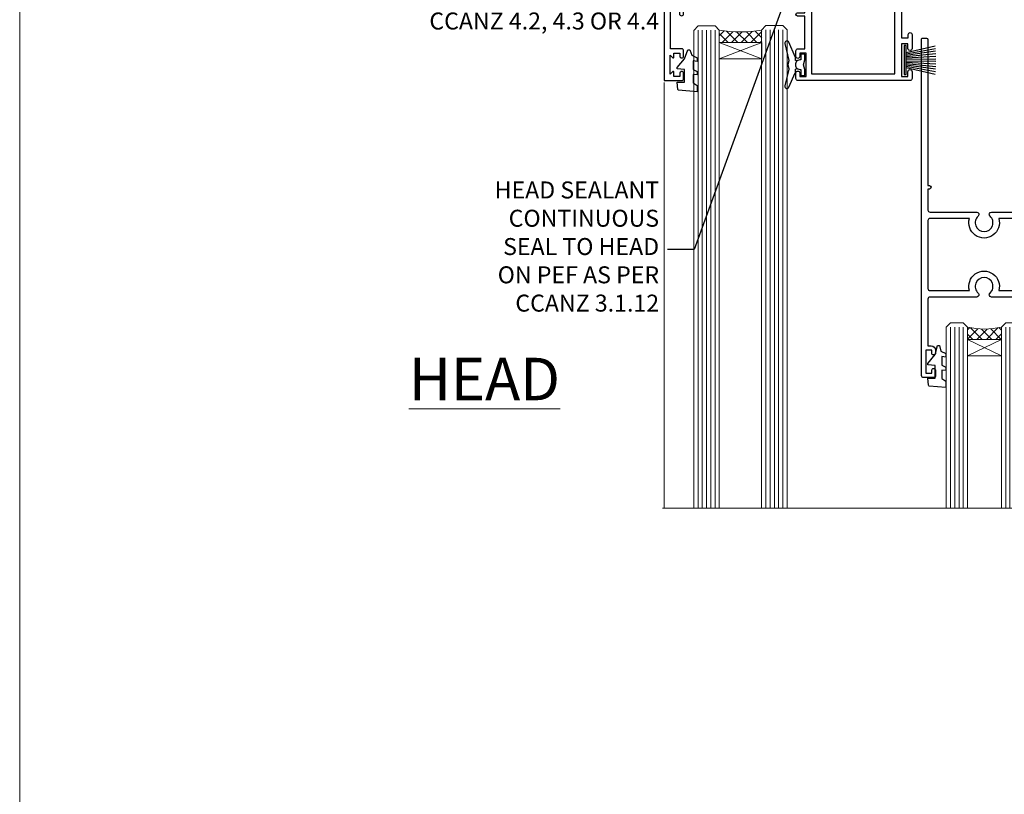
# Model space of a CAD drawing. Units: millimetres. Extents: x 0 to 15553, y -237 to 730.
# Drawn here: x 14400 to 14632, y 365 to 548 of the extents above; entities that cross this region are included whole.
import ezdxf
from ezdxf import colors
from ezdxf.entities.mleader import LeaderData, LeaderLine
from ezdxf.math import Vec2, Vec3

# ---------------------------------------------------------------- set-up
doc = ezdxf.new("R2010")
doc.units = ezdxf.units.MM
doc.linetypes.add('CENTERLINE', pattern=[2, 1.25, -0.25, 0.25, -0.25])
doc.linetypes.add('Dashed', pattern=[564.4444465637206, 282.2222232818604, -282.2222232818602])
doc.layers.add('Aluminium Systems Ltd Joinery Detail', color=7, linetype='Continuous')
doc.layers.add('Aluminium Systems Ltd Notes', color=7, linetype='Continuous')
doc.layers.add('No Print', color=7, linetype='Continuous', plot=False)
doc.styles.add('ASL TXT 50', font='romans.shx', dxfattribs={"height": 100})
doc.styles.get("Standard").update_dxf_attribs({"font": 'arial.ttf'})

# ---------------------------------------------------------------- blocks, each defined once
blk = doc.blocks.new('Page Layout')
at = {"layer": 'Aluminium Systems Ltd Joinery Detail', "color": 8, "lineweight": 5}
blk.add_lwpolyline([(0, 730.131892914731), (0, 0), (553.0825377109722, 0), (553.0825377109722, 730.131892914731)], close=True, dxfattribs=at)
blk = doc.blocks.new('PB69750-4B')
for p, q in [((-1.750000000000014, 0.5), (-3.322276449314941, 7.321139697068929)), ((-1.431818181818187, 0.5), (-2.721879321754528, 7.380097546926656)), ((-1.113636363636374, 0.5), (-2.119293789530161, 7.427384292916386)), ((-0.7954545454545467, 0.5), (-1.515002302965286, 7.462919719820221)), ((-0.4772727272727337, 0.5), (-0.9094902062915224, 7.486643546856435)), ((-0.1590909090909065, 0.5), (-0.3032449143314011, 7.498515529937265)), ((0.1590909090909207, 0.5), (0.3032449143314011, 7.498515529937265)), ((0.4772727272727337, 0.5), (0.9094902062915367, 7.486643546856435)), ((0.795454545454561, 0.5), (1.515002302965286, 7.462919719820221)), ((1.113636363636374, 0.5), (2.119293789530161, 7.427384292916386)), ((1.431818181818201, 0.5), (2.721879321754528, 7.380097546926656)), ((1.750000000000014, 0.5), (3.322276449314955, 7.321139697068929))]:
    blk.add_line(p, q)
blk.add_lwpolyline([(-3.450000000000003, 0), (3.450000000000003, 0), (3.450000000000003, 0.5), (-3.450000000000003, 0.5)], close=True)
blk = doc.blocks.new('SH270B')
blk.add_blockref('PB69750-4B', (0, 0))
blk = doc.blocks.new('F212-21056')
at = {"layer": 'Aluminium Systems Ltd Joinery Detail', "linetype": 'Continuous', "flags": 128}
blk.add_lwpolyline([(136.5999999999947, 36.30000001105515), (136.5999999999947, 37.40000001105551, 1.000000000001819), (135.5999999999947, 37.40000001105369), (135.6000000000002, 34.15000148976111, 0.9999999999999999), (136.500002957411, 34.15000148976111), (136.500002957411, 34.90000001105551), (138.0999999999947, 34.90000001105551), (138.0999999999947, 21.90001072322781), (136.500002957411, 21.90001072322781), (136.5000029574128, 22.65001072322781, 0.9999999999999999), (135.6000029574132, 22.65001072322781), (135.6000029574132, 21.40001072322781, 0.414213562373095), (136.1000029574132, 20.90001072322781), (137.8999999999976, 20.90001072322781), (137.8999999999976, 11.60001072320091), (98.15000000000123, 11.60001072320478), (98.15000000000123, 20.90001072322781), (100.0999970425835, 20.90001072322781, 0.414213562373095), (100.5999970425835, 21.40001072322781), (100.5999970425835, 22.65001072322781, 0.9999999999999999), (99.69999704258203, 22.65001072322781), (99.69999704258203, 21.90001072322781), (98.09999999999832, 21.90001072322781), (98.09999999999832, 34.90000001105551), (99.69999704258203, 34.90000001105551), (99.69999704258385, 34.15000148976111, 0.9999999999999999), (100.5999999999947, 34.15000148976111), (100.5999999999983, 37.40000001105369, 1.000000000001819), (99.59999999999832, 37.40000001105551), (99.59999999999832, 36.30000001105515), (98.09999999999832, 36.30000001105515), (98.09999999999832, 44.00000001105587), (99.59999999999832, 44.00000001105587), (99.60000000000196, 42.90000001105369, 0.9999999999981809), (100.600000000002, 42.90000001105551), (100.5999999999983, 44.50000001105587, 0.414213562373095), (100.0999999999983, 45.00000001105587), (94.59999999999468, 45.00000001105587, 0.414213562373095), (94.09999999999468, 44.50000001105587), (94.09999999999468, 42.90000001105551, 0.9999999999981809), (95.09999999999468, 42.90000001105369), (95.09999999999468, 44.00000001105587), (96.59999999999468, 44.00000001105587), (96.59999999999468, 36.30000001105515), (95.09999999999468, 36.30000001105515), (95.09999999999468, 37.40000001105551, 1.000000000001819), (94.09999999999468, 37.40000001105369), (94.10000000000014, 34.15000148976111, 0.9999999999999999), (95.00000295741097, 34.15000148976111), (95.00000295741097, 34.90000001105551), (96.59999999999468, 34.90000001105551), (96.59999999999468, 21.90001072322781), (95.00000295741097, 21.90001072322781), (95.00000295741279, 22.65001072322781, 0.9999999999999999), (94.10000295741315, 22.65001072322781), (94.10000295741315, 21.40001072322781, 0.414213562373095), (94.60000295741315, 20.90001072322781), (96.5499999999954, 20.90001072322781), (96.5499999999954, 11.60001072320125), (56.59999999999854, 11.60001072319955), (56.59999999999832, 20.90001072322781), (58.59999704258348, 20.90001072322781, 0.414213562373095), (59.09999704258348, 21.40001072322781), (59.09999704258348, 22.65001072322781, 0.9999999999999999), (58.19999704258203, 22.65001072322781), (58.19999704258203, 21.90001072322781), (56.59999999999832, 21.90001072322781), (56.59999999999832, 34.90000001105551), (58.19999704258203, 34.90000001105551), (58.19999704258385, 34.15000148976111, 0.9999999999999999), (59.09999999999468, 34.15000148976111), (59.09999999999832, 37.40000001105369, 1.000000000001819), (58.09999999999832, 37.40000001105551), (58.09999999999832, 36.30000001105515), (56.59999999999832, 36.30000001105515), (56.59999999999832, 44.00000001105587), (58.09999999999832, 44.00000001105587), (58.10000000000196, 42.90000001105369, 0.9999999999981809), (59.10000000000196, 42.90000001105551), (59.09999999999832, 44.50000001105587, 0.414213562373095), (58.59999999999832, 45.00000001105587), (32.2000000000005, 45.00000001105587, 0.414213562373095), (31.7000000000005, 44.50000001105587), (31.7000000000005, 43.20000001105478, 0.9999999999999999), (32.60000000000196, 43.20000001105478), (32.59999999999832, 44.00000001105587), (34.09999999999832, 44.00000001105587), (34.09999999999832, 38.50000001105587), (32.59999999999832, 38.50000001105587), (32.59999999999832, 39.30000001105515, 0.9999999999999999), (31.69999999999686, 39.30000001105515), (31.7000000000005, 38.00000001105406, 0.4142135623720295), (32.2000000000005, 37.50000001105587), (33.79999999999905, 37.50000001105587), (33.79999999999905, 29.80000001105515), (32.09999999999832, 29.80000001105515, 0.9999999999999999), (32.09999999999832, 29.00000001105587), (33.79999999999905, 29.00000001105587), (33.79999999999905, 26.0000000110104), (23.48871270555696, 26.00000001105587, 0.2679793930039699), (23.05567182911159, 25.74995120494174), (21.75699999999756, 23.50000001105587), (17.2000000000005, 23.50000001105587), (17.2000000000005, 25.00000001105587), (18.7000000000005, 25.00000001105587, 0.9999999999999999), (18.7000000000005, 26.00000001105587), (0.4999999999997726, 26.00000001105587, 0.414213562373095), (-2.273736754432321e-13, 25.50000001105587), (0, 1.600000000002296, 0.4142135623730742), (1.600000000001501, 0), (50.63403342950551, 5.684341886080801e-14), (51.67326386982336, 1.799999923416237, 0.4142135623717527), (51.60005878906873, 2.07320500417535), (50.90005878907346, 2.477350192606593), (50.90005878907709, 9.000010723208163, -0.4142135623725622), (51.90005878907709, 10.00001072320634), (52.07504802575227, 10.00001072320634, -0.4142135623698984), (53.07504802575772, 9.000010723219077), (53.07504802579956, 5.150010723209618, 0.414213562373095), (53.27504802580029, 4.950010723208891), (55.70004802586141, 4.950010723208891), (56.10004802585922, 5.350010723208527), (56.50004802586068, 4.950010723208891), (58.9250480259218, 4.950010723208891, 0.4142135623757589), (59.12504802592071, 5.150010723209618), (59.12504802592252, 6.750010723240905, 0.4142135623757589), (58.92504802591998, 6.950010723245271), (58.3411739962869, 6.950010723207072, 0.5666580929707958), (57.11347143408261, 7.33545028362829, -0.1837465194459543), (56.10004802581193, 6.950010723205253), (54.5750480258032, 6.950010723190701), (54.5750480258032, 7.195383785659999), (54.93183025005078, 7.494759618433875, -0.3639702342665841), (54.93183025004896, 9.455261827977722), (54.5750480258032, 9.754637660753417), (54.5750480258032, 10.00001072316087), (56.10004802580465, 10.00001072320816, -0.1837465194615133), (57.1134714341681, 9.614571162754203, 0.5666580929869405), (58.34117399640172, 10.00001072320634), (83.29999858915721, 10.00001072320634), (83.29999858915721, 2.477350155288207), (82.59999858916012, 2.073204966856849, 0.4142135623767503), (82.52679350840572, 1.799999886097851), (83.56602399024518, -1.092357138077205e-07), (84.19999864430315, -3.931194214601419e-08, 0.4142135300680742), (84.69999858915503, 0.4999999606880579), (84.69999858910774, 10.00001068586545), (84.69999858910774, 10.00001068586545), (92.25887261866706, 10.00001068589091, 0.566658092971299), (93.4865751808727, 9.614571125467421, -0.1837465194457441), (94.49999858914157, 10.00001068589114), (96.02499858914803, 10.00001068590615), (96.02499858914803, 9.754637623437304), (95.66821636490363, 9.455261790663428, -0.3639702342667704), (95.66821636490408, 7.494759581118558), (96.02499858914803, 7.195383748344796), (96.02499858914803, 6.950010685936888), (94.49999858914884, 6.950010685890504, -0.1837465194615922), (93.48657518078267, 7.335450246344465, 0.5666580929875286), (92.2588726185536, 6.950010685889822), (91.67499858897804, 6.950010685900509, 0.4142135623784227), (91.47499858897459, 6.750010685900691), (91.47499858897504, 5.15001068586713, 0.414213562373095), (91.67499858897486, 4.950010685867312), (94.09999858903689, 4.950010685867312), (94.49999858903652, 5.350010685867403), (94.89999858903616, 4.950010685867312), (97.32499858909637, 4.950010685867312, 0.414213562373095), (97.52499858909619, 5.15001068586713), (97.52499858909619, 9.00001068586522, -0.4142135623730284), (98.52499858909619, 10.00001068586499), (104.2999985889635, 10.00001068586545), (104.2999985889635, 0.4999999606641836, 0.4142135300680742), (104.7999985338154, -3.933581638193573e-08), (105.3203777284964, -9.673107115304447e-08, 0.2679492219855076), (105.4935828313121, 0.09999990326952002), (106.4732036697144, 1.796752967548912, 0.4142135623744373), (106.3999985889584, 2.069958048306887), (105.6999985889631, 2.474103236739495), (105.6999985889631, 10.00001068586499), (130.6589435818485, 10.00001068586454, 0.5666580929713638), (131.8866461440546, 9.614571125440932, -0.1837465194457516), (132.900069552323, 10.00001068586465), (134.4250695523299, 10.00001068587977), (134.4250695523299, 9.754637623410929), (134.0682873280855, 9.455261790637053, -0.3639702342667704), (134.068287328086, 7.494759581092183), (134.4250695523299, 7.19538374831842), (134.4250695523299, 6.950010685910513), (132.9000695523303, 6.950010685864129, -0.1837465194615922), (131.8866461439641, 7.335450246318089, 0.5666580929875717), (130.6589435817407, 6.950010685889822), (130.0750093521881, 6.950010685900509, 0.4142135623784227), (129.8750093521847, 6.750010685900691), (129.8750093521851, 5.15001068586713, 0.414213562373095), (130.075009352185, 4.950010685867312), (132.500009352247, 4.950010685867312), (132.9000093522466, 5.350010685867403), (133.3000093522463, 4.950010685867312), (135.7250093523065, 4.950010685867312, 0.414213562373095), (135.9250093523063, 5.15001068586713), (135.9250093523063, 9.00001068586522, -0.414213562373095), (136.9250093523072, 10.00001068586522), (137.099998588961, 10.00001068586522, -0.4142135623729286), (138.099998588961, 9.000010685865675), (138.0999985889642, 2.474103236739268), (137.3999985889703, 2.069958048307456, 0.414213562374551), (137.3267935082138, 1.796752967548912), (138.3064143466157, 0.09999990326952002, 0.2679492219857861), (138.4796194494323, -9.673107115304447e-08), (139.0000000552484, -3.93351342609094e-08, 0.4142135300680742), (139.5000000001003, 0.4999999606648657), (139.4999999999962, 44.50000001105769, 0.4142135623720295), (138.9999999999962, 45.00000001105587), (136.0999999999947, 45.00000001105587, 0.414213562373095), (135.5999999999947, 44.50000001105587), (135.5999999999947, 42.90000001105551, 0.9999999999981809), (136.5999999999947, 42.90000001105369), (136.5999999999947, 44.00000001105587), (138.0999999999947, 44.00000001105587), (138.0999999999947, 36.30000001105515)], format="xyb", close=True, dxfattribs=at)
at = {"layer": 'Aluminium Systems Ltd Joinery Detail', "linetype": 'Continuous'}
blk.add_lwpolyline([(9.624999999999773, 1.600000000002296), (16.599995655057, 1.600000000000932), (1.800000000000637, 1.600000000002296, -0.414213562373428), (1.600000000000364, 1.800000000002342), (1.599999999998317, 10.80001072320385), (2.799999999999045, 10.80001072320385, 0.9999999999999999), (2.799999999999045, 11.60001072320313), (1.599999999998317, 11.60001072320313), (1.599999999998317, 22.10000001105448), (2.799999999999045, 22.1000000110563, 0.9999999999999999), (2.799999999999045, 22.90000001105921), (1.599999999998317, 22.90000001105739), (1.599999999998317, 24.40000001105733), (15.79999999999905, 24.40000001105369), (15.80000000000086, 23.50000001105587, 0.4142135623734756), (17.2000000000005, 22.10000001105811), (21.75699999999938, 22.10000001105448, 0.2679793930044862), (22.96951445405261, 22.80013666817479), (23.89295557556375, 24.40000001105369), (33.80000000006817, 24.40000001105369, 0.414213562374427), (35.40000000006671, 26.00000001105951), (35.40000000000123, 43.40000001105551), (54.99999999999613, 43.40000001105551), (54.99999999991974, 22.90000001097729), (53.79999999991901, 22.90000001097729, 0.9999999999999999), (53.79999999991901, 22.10000001097802), (54.9999999999161, 22.10000001097802), (54.99999999988154, 11.60001072320307), (51.90005878907618, 11.60001072320307, 0.414213562373095), (49.30005878907673, 9.000010723204525), (49.30005878907855, 1.600000000002126), (22.65001494525723, 1.600000000002183), (22.65000530013481, 3.325010723144487, 0.1837465194545231), (21.88544486060187, 5.335244041300939, 1.00000000000231), (20.76456573971677, 4.338434131463032, -0.183746519445415), (21.15000530013299, 3.325010723193941), (21.15000530015095, 1.800010723188848), (20.90463223768165, 1.80001072318862), (20.60525640490914, 2.156792947432223, -0.3639702342613864), (18.64475419538849, 2.156792947412441), (18.34537836263189, 1.800010723186119), (18.10000530016259, 1.800010723185778), (18.10000530017737, 3.325010723190871, -0.1837465194449396), (18.48544486059018, 4.338434131458598, 1.000000000004035), (17.36456573970418, 5.335244041296392, 0.1837465194545112), (16.60000530017555, 3.325010723138575), (16.599995655057, 1.600000000000932)], format="xyb", close=True, dxfattribs=at)
blk = doc.blocks.new('DY221-Comp')
blk.add_lwpolyline([(-1.819871826605237, -0.8847475032970114), (-2.101763809020483, -0.9602802323379838, 0.3394542588633712), (-2.249999999999986, -1.1534653975958), (-2.25, -1.800000000000023, -0.1052493344124674), (-2.267337635713675, -1.881452198701658), (-3.79334408928418, -5.303630496754121, -0.9133919180647162), (-4.735844364969743, -4.981867646145822), (-3.771331644650719, -1.015104479072153, 0.1257362244887155), (-3.772484225380808, -0.9160877285099478), (-4.004079121606921, -0.05176380945898029, -0.1316524975874038), (-4.004079121606921, 0.05176380858204754), (-3.772484225380808, 0.9160877285099029, 0.1257362244887155), (-3.771331644650719, 1.015104479072108), (-4.735844364969743, 4.981867646145777, -0.913391918064716), (-3.79334408928418, 5.303630496754077), (-2.267337635713675, 1.881452198701614, -0.1052493344124674), (-2.25, 1.799999999999978), (-2.249999999999986, 1.153465397595762, 0.3394542588633712), (-2.101763809020483, 0.960280232337946), (-1.819871826605237, 0.8847475032969736)], format="xyb")
blk.add_lwpolyline([(0, 1.124999999999981), (-0.301442841485013, -1.887379141862766e-14), (1.4210854715202e-14, -1.125000000000033), (-1.4210854715202e-14, -2.500000000000004), (-1, -2.499999999999976), (-1, -1.118033988749891, -0.447213595499958), (-2.25, -4.662936703425657e-15, -0.4472135954999584), (-1, 1.118033988749853), (-1, 2.499999999999953), (0, 2.499999999999953)], format="xyb", close=True)
blk = doc.blocks.new('DY430')
blk.add_lwpolyline([(3.750000003219053, 7.787641979452935), (4.750000003219057, 8.412511331362264), (4.750000003219064, 9.912511331362271), (0.327803933092305, 9.525619307337298, 0.3639702342661976), (0.1459961420234848, 9.343811516268477), (3.219064126369631e-09, 7.675068013732659), (1.750000003219053, 7.675068013732652), (1.750000003219061, 4.675068013732659), (3.219064126369631e-09, 4.5219628525623), (3.219064126369631e-09, 4.221962852562289), (1.750000003219057, 2.136394065522431), (2.548248994301652, -5.111807865887386e-09), (2.951751012136466, -5.111807865887386e-09), (3.436289395081346, 1.296794528776978), (4.750000003219057, 1.937534004310404), (4.750000003219053, 2.737534004310422), (3.750000003219057, 2.650045340784494), (3.75000000321905, 4.649801415744545), (4.750000003219057, 5.137534004310403), (4.750000003219053, 5.937534004310422), (3.750000003219068, 5.850045340784494)], format="xyb", close=True)
blk = doc.blocks.new('F079-21199')
at = {"flags": 128}
blk.add_lwpolyline([(4.549999999993815, 1.5), (4.549999999993815, 3.024999999999636, 0.1837465194582998), (4.16456043954804, 4.038423408356721, -0.9999999999941463), (5.285439560428131, 5.035233318218161, -0.1837465194588356), (6.05000000000291, 3.024999999999636), (6.05000000000291, 0.5, -0.414213562373095), (5.55000000000291, 0), (0.5, 0, -0.414213562373095), (0, 0.5), (0, 18.5, -0.414213562373095), (0.5, 19), (1.291732411252269, 19), (1.62812559645954, 19.58265008810213, -0.414213562374809), (1.901330677217629, 19.65585516885949), (2.656716846094241, 19.21973276091376, 0.9999999999998311), (3.406716846098789, 20.51877086658715), (1.899998588853123, 21.38867505801227, -0.9999999999992361), (2.499998588857125, 22.42790554255043), (4.0067168461037, 21.55800135112804, -0.3089224212102952), (4.959442485286672, 19.57535751301202, 0.4592529226835803), (5.453731110719673, 19.00000000000182), (29.74626606711627, 19.0000000000018, 0.459252922683576), (30.24055469255021, 19.57535751301201, -0.3089224212102922), (31.19328033173224, 21.55800135112803), (32.69999858897881, 22.42790554255042, -0.9999999999992363), (33.29999858898373, 21.38867505801225), (31.79328033173806, 20.51877086658713, 0.9999999999998307), (32.54328033174261, 19.21973276091374), (33.29866650061831, 19.65585516885947, -0.4142135623748087), (33.57187158137643, 19.58265008810211), (33.90826476658367, 18.99999999999999), (34.69999717783594, 18.99999999999999, -0.414213562373095), (35.19999717783594, 18.49999999999999), (35.19999717783594, 17.99999999999999, -0.414213562373095), (34.69999717783594, 17.49999999999999), (1.900000000000546, 17.5, 0.414213562373095), (1.400000000000546, 17), (1.400000000000489, 5.283068941077545, -0.6122479732056616), (1.885439560428495, 4.038423408327617, 0.1837465194528841), (1.500000000009095, 3.024999999999636), (1.499999999994543, 1.5), (1.745373062453837, 1.5), (2.044748895229532, 1.856782224245762, 0.3639702342661637), (4.005251104773379, 1.856782224245762), (4.304626937549074, 1.5)], format="xyb", close=True, dxfattribs=at)
blk = doc.blocks.new('F553-21329')
at = {"flags": 128}
blk.add_lwpolyline([(29.99797468465365, 1.400000000000201), (2.406560966880793, 1.39999999999975), (2.773210330715958, 1.869289785189892, 0.4823427408180796), (2.590514084782431, 2.630274416371435), (1.155838782803446, 3.299274496647257, 0.3711155392033256), (0.4022678257668169, 3.087152303471498), (0.4022678257668737, 2.423827345378101, 0.1380619237012222), (0.6486968687161472, 2.211705152202398), (1.285802639783274, 1.914617852100378), (0.4658645996848101, 0.8651450187596765, 0.167342609081435), (0.4022678257668169, 0.6804465761619554), (0.4022678257668169, 0.3000000000001251, 0.414213562373095), (0.7022678257668282, 1.13686837721616e-13), (31.70226782576734, 1.101341240428155e-13, 0.4142135623729238), (32.00226782576733, 0.299999999999951), (32.00226782576756, 0.6804465761616107, 0.1673426090816235), (31.93867105184954, 0.8651450187595309), (31.11873301175071, 1.914617852100374), (31.75583878281784, 2.211705152202395, 0.1380619237016508), (32.0022678257676, 2.423827345378978), (32.00226782576762, 3.087152303470813, 0.1584354267926335), (31.7117181506617, 3.317744714492246), (31.7117181506617, 8.89999999999986, 0.9999999999999049), (30.51171815066097, 8.899999999999746), (30.51171815066143, 2.955615676515773), (29.81402156675201, 2.630274416370977, 0.4823427408180201), (29.63132532081848, 1.869289785189633)], format="xyb", close=True, dxfattribs=at)
blk = doc.blocks.new('Rawlplug')
at = {"linetype": 'Dashed'}
blk.add_lwpolyline([(-3.571258886713622, 14.27653951435423), (-3.571258886713849, -24.66350838094309), (0, -26.59225606658151), (3.571258886713849, -24.66350838094309), (3.571258886713622, 14.27653951435423)], close=True, dxfattribs=at)
for points in [[(-3.071258886713849, 14.27653951435423), (-3.071258886713849, -5.272315898134138), (-2.16758411057981, -6.476152026935324, -0.1623864376823345), (-2.067456893071949, -6.776321575394149), (-2.067456893071949, -9.383237919282237, -0.414213562373095), (-2.567456893071949, -9.883237919282237), (-2.640254399108017, -9.883237919282237), (-2.640254399108244, -11.85079064818672, 0.236092865161169), (-2.440216679694522, -12.25081893496839), (-1.783596150841277, -12.7431875944427, -0.2360928651611567), (-1.583558431427491, -13.14321588122436), (-1.583558431427491, -15.06216867991589, -0.618001411034183), (-2.383520712013823, -15.46219696669752), (-2.640254399107789, -15.26968452488086), (-2.640254399107789, -17.48726672172984, 0.236092865161169), (-2.440216679694068, -17.88729500851151), (-1.783596150840822, -18.37966366798582, -0.2360928651611571), (-1.583558431427036, -18.77969195476749), (-1.583558431427036, -20.69864475345901, -0.618001411034183), (-2.383520712013368, -21.09867304024064), (-2.640254399107334, -20.90616059842398), (-2.640254399107334, -22.72837383142701, 0.4729762787282575), (-0.2500000000002292, -24.68992971999545), (-0.25, 9.779877411922826), (0.2499999999997726, 9.779877411922826), (0.2500000000000018, -24.68992971999545, 0.4729762787282575), (2.640254399107107, -22.72837383142701), (2.640254399107107, -20.90616059842398), (2.383520712013141, -21.09867304024064, -0.6180014110341827), (1.583558431426809, -20.69864475345901), (1.583558431426809, -18.77969195476749, -0.2360928651611571), (1.783596150840594, -18.37966366798582), (2.44021667969384, -17.88729500851151, 0.2360928651611693), (2.640254399107562, -17.48726672172984), (2.640254399107562, -15.26968452488086), (2.383520712013595, -15.46219696669752, -0.6180014110341827), (1.583558431427264, -15.06216867991589), (1.583558431427264, -13.14321588122436, -0.2360928651611567), (1.783596150841049, -12.7431875944427), (2.440216679694295, -12.25081893496839, 0.236092865161169), (2.640254399108017, -11.85079064818672), (2.640254399107789, -9.883237919282237), (2.567456893071721, -9.883237919282237, -0.414213562373095), (2.067456893071721, -9.383237919282237), (2.067456893071721, -6.776321575394149, -0.1623864376823345), (2.167584110579583, -6.476152026935324), (3.071258886713622, -5.272315898134138), (3.071258886713622, 14.27653951435423)], [(-2.093267302544973, -15.56207440885055), (-2.500529414340491, -12.71895722301487), (-3.035298749942744, -9.416019593100033, 0.9999999999998882), (-3.52887135869787, -9.495932545032474), (-2.994830738554811, -12.79436935272111), (-2.640254399107562, -15.26968452488086)], [(2.093267302544973, -15.56207440885055), (2.500529414340491, -12.71895722301487), (3.035298749942744, -9.416019593100033, -0.9999999999998882), (3.52887135869787, -9.495932545032474), (2.994830738554811, -12.79436935272111), (2.640254399107562, -15.26968452488086)]]:
    blk.add_lwpolyline(points, format="xyb", dxfattribs=at)
blk = doc.blocks.new('8x65 Pan')
at = {"linetype": 'CENTERLINE'}
blk.add_line((0, 4.800000000000011), (0, -67.79999999999988), dxfattribs=at)
for p, q in [((-1.531999999999925, 0), (-1.531999999999925, -63.14649816280436)), ((1.532000000000039, 0), (1.532000000000039, -63.14649816280453))]:
    blk.add_line(p, q)
blk.add_lwpolyline([(-1.796026546969983, 2.800000000000011, 0.06667674993986063), (-2.322378596749843, 2.729495664595504, 0.06234506475856143), (-3.542857445068819, 2.226610478703464, 0.2701551137951499), (-4.050000000000239, 1.356500405873334), (-4.050000000000239, 0), (4.049999999999784, 0), (4.049999999999784, 1.356500405873334, 0.2701551137951499), (3.542857445068364, 2.226610478703464, 0.06234506475854031), (2.322378596749843, 2.72949566459539, 0.06667674993988205), (1.796026546969813, 2.800000000000011)], format="xyb", close=True)
blk.add_lwpolyline([(2.032000000000096, 0), (2.032000000000039, -62.28047275902006), (0, -65.80000000000004), (-2.031999999999925, -62.28047275901994), (-2.031999999999925, 0)])
blk = doc.blocks.new('DY425')
blk.add_lwpolyline([(3.250000015912484, 5.806301018590016), (3.25000001591247, 7.743897657258461), (4.250000015912473, 8.36876700916779), (4.25000001591248, 9.8687670091678), (0.3278039457857211, 9.525619316905786, 0.3639702342661976), (0.1459961547169009, 9.343811525836966), (1.591248022236869e-08, 7.675068023301147), (1.75000001591247, 7.67506802330114), (1.750000015912477, 4.675068023301147), (1.591248022236869e-08, 4.521962862130788), (1.591248022236869e-08, 4.221962862130777), (1.750000015912473, 2.136394075090919), (2.298249006995068, 4.456680358089216e-09), (2.701751024829882, 4.456680358089216e-09), (3.035763767747987, 1.301567093668172), (4.250000015912473, 1.893789682115926), (4.25000001591247, 2.693789682115952), (3.25000001591247, 2.606301018590013), (3.250000015912466, 4.606057093550067), (4.250000015912473, 5.093789682115926), (4.25000001591247, 5.893789682115944)], format="xyb", close=True)
blk = doc.blocks.new('F346-22481')
at = {"ltscale": 0.2, "flags": 128}
for points in [[(1.849999999995788, 35.54999999999848), (1.500000000000881, 35.54999999999848), (1.500000000000199, 40.5012503908705, -0.4142135623732282), (1.999999999999972, 41.0012503908705), (12.99732643320746, 41.0012503908705, 0.689111656968052), (13.35259811512876, 41.93368285736381, -2.624561747927421), (16.14740188487755, 41.93368285736358, 0.689111656967424), (16.50267356679885, 41.0012503908705), (27.50000000000384, 41.00125039087004, -0.4142135623740275), (28.00000000000541, 40.50125039087027), (27.99999999998631, 35.54999999999848), (27.64999999998415, 35.54999999999211, 0.9999999999909049), (27.64999999998415, 34.75000000000284), (28.00000000000087, 34.74999999998829), (27.99999999999996, 0.3000000000000682, 0.4142135623724291), (28.29999999999923, -1.13686837721616e-13), (29.19999999999978, -5.684341886080801e-13, 0.414213562373761), (29.49999999999905, 0.2999999999996135), (29.50000000000814, 79.49999999999261, 0.4142135622632113), (28.99999999999177, 80.0000000000008), (26.69999999997069, 80.00000000000102, 0.4142135623732282), (26.19999999997069, 79.50000000000102), (26.19999999997069, 78.30000000000393, 0.9999999999999999), (27.09999999997214, 78.30000000000393), (27.0999999999685, 78.94999999999811), (28.49999999996994, 78.94999999999811), (28.49999999996994, 73.55000000000393), (27.0999999999685, 73.55000000000393), (27.09999999997214, 74.19999999999811, 0.9999999999999999), (26.19999999997069, 74.19999999999811), (26.19999999997069, 73.50000000000102, 0.414213562373095), (27.19999999997069, 72.50000000000102), (28.00000000000087, 72.50000000000102), (28.00000000000064, 61.50000000000011, -0.4142135623732282), (27.50000000000088, 61.00000000000011), (16.50267356679885, 61.00000000000011, 0.6891116569680523), (16.14740188487664, 60.06756753350658, -2.624561747927418), (13.35259811512967, 60.06756753350658, 0.6891116569664316), (12.99732643320837, 61.00000000000057), (2.000000000000199, 60.99999999999989, -0.4142135623732282), (1.499999999999972, 61.50000000000011), (1.500000000000881, 72.50000000001262), (2.300000000034714, 72.50000000000102, 0.414213562373095), (3.300000000034714, 73.50000000000102), (3.300000000034714, 74.19999999999811, 0.9999999999999999), (2.400000000033259, 74.19999999999811), (2.400000000036897, 73.55000000000393), (1.000000000035442, 73.55000000000393), (1.000000000035442, 78.94999999999811), (2.400000000036897, 78.94999999999811), (2.400000000033259, 78.30000000000393, 0.9999999999999999), (3.300000000034714, 78.30000000000393), (3.300000000034714, 79.50000000000125, 0.4142135623732282), (2.800000000034714, 80.00000000000125), (0.500000000013614, 80.00000000000102, 0.4142135623665686), (9.976020010071807e-12, 79.50000000000102), (-2.842170943040401e-14, 0.3000000000000682, 0.4142135623728731), (0.3000000000001535, -1.13686837721616e-13), (1.19999999999979, 1.13686837721616e-13, 0.4142135623726512), (1.500000000000881, 0.3000000000002956), (1.500000000046356, 34.74999999999557), (1.850000000003064, 34.75000000000284, 0.9999999999909049)], [(1.500000000001094, 59.00000000000057, -0.4142135623738277), (2.000000000000753, 59.50000000000057), (11.29167670684986, 59.50000000000023, 1.33012434352846), (18.20832329315711, 59.50000000000023), (27.50000000000666, 59.5000000000008, -0.4142135623732282), (28.00000000000621, 59.0000000000008), (28.00000000000666, 43.00125039087061, -0.4142135623725622), (27.50000000000621, 42.50125039087084), (18.20832329315711, 42.50125039087129, 1.33012434352846), (11.29167670684986, 42.50125039087129), (2.000000000000298, 42.50125039087038, -0.4142135623732282), (1.500000000000753, 43.00125039087038)]]:
    blk.add_lwpolyline(points, format="xyb", close=True, dxfattribs=at)
blk = doc.blocks.new('AC35 Stacker Door Head')
at = {"layer": 'Aluminium Systems Ltd Joinery Detail', "lineweight": 5}
h = blk.add_hatch(dxfattribs=at)
h.set_pattern_fill('NET', color=256, scale=0.5, angle=-45.00000000000003)
h.set_pattern_definition([(314.9999999999999, (221.4987985407624, -331.4760432388541), (1.122532015133645, 1.122532015133644), []), (44.99999999999994, (221.4987985407624, -331.4760432388541), (-1.122532015133644, 1.122532015133645), [])])
edge = h.paths.add_edge_path()
edge.add_line((-197.9366101667019, -35.80568068882098), (-197.9366101667038, -35.71409861915458))
edge.add_arc((-187.3293515543173, -30.80568068882553), 11.68787841521306, 204.8319352717457, 205.3276199956492)
edge.add_line((-197.8937494003312, -35.80568068882098), (-197.9366101667019, -35.80568068882098))
edge = h.paths.add_edge_path()
edge.add_arc((-203.0190569634706, -7.175474412825906), 26.68783599326924, 259.1833199264915, 280.7798162743573, ccw=False)
edge.add_line((-208.0274903470872, -33.38913850324866), (-208.0274903470872, -36.30007019544723))
edge.add_line((-208.0274903470872, -36.30007019544723), (-198.0274903470872, -36.30007019543268))
edge.add_line((-198.0274903470872, -36.30007019543268), (-198.0274903470881, -33.3923554767091))
h = blk.add_hatch(dxfattribs=at)
h.set_pattern_fill('NET', color=256, scale=0.5, angle=-45.00000000000003)
h.set_pattern_definition([(314.9999999999999, (383.6217402223393, -187.1647390544894), (1.122532015133645, 1.122532015133644), []), (44.99999999999994, (383.6217402223393, -187.1647390544894), (-1.122532015133644, 1.122532015133645), [])])
edge = h.paths.add_edge_path()
edge.add_line((-141.4029815682314, -105.7980741039265), (-141.4029815682333, -105.7064920342592))
edge.add_arc((-130.7957229557941, -100.7980741039315), 11.68787841526074, -155.1680647283649, -154.6723800044614)
edge.add_line((-141.3601208018607, -105.7980741039265), (-141.4029815682314, -105.7980741039265))
edge = h.paths.add_edge_path()
edge.add_arc((-145.4875801907018, -87.76210282819659), 16.12503820224115, -104.38586813227232, -75.66021161576703, ccw=False)
edge.add_line((-149.4938617486167, -103.3815319183542), (-149.4938617486167, -106.2924636105528))
edge.add_line((-149.4938617486167, -106.2924636105528), (-141.4938617486167, -106.2924636105382))
edge.add_line((-141.4938617486167, -106.2924636105382), (-141.4938617486185, -103.3847488918146))
h = blk.add_hatch(dxfattribs=at)
h.set_pattern_fill('NET', color=256, scale=0.5, angle=-45.00000000000003)
h.set_pattern_definition([(314.9999999999999, (425.0553060152289, -187.2216329001093), (1.122532015133645, 1.122532015133644), []), (44.99999999999994, (425.0553060152289, -187.2216329001093), (-1.122532015133644, 1.122532015133645), [])])
edge = h.paths.add_edge_path()
edge.add_line((-99.96941577534189, -105.8549679495464), (-99.9694157753437, -105.7633858798791))
edge.add_arc((-89.36215716290452, -100.8549679495515), 11.68787841526074, -155.1680647283649, -154.6723800044614)
edge.add_line((-99.92655500897116, -105.8549679495464), (-99.96941577534189, -105.8549679495464))
edge = h.paths.add_edge_path()
edge.add_arc((-104.0540143978123, -87.81899667381651), 16.12503820224115, -104.38586813227232, -75.66021161576703, ccw=False)
edge.add_line((-108.0602959557272, -103.4384257639741), (-108.0602959557272, -106.3493574561727))
edge.add_line((-108.0602959557272, -106.3493574561727), (-100.0602959557272, -106.3493574561581))
edge.add_line((-100.0602959557272, -106.3493574561581), (-100.060295955729, -103.4416427374346))
at = {"layer": 'Aluminium Systems Ltd Joinery Detail', "lineweight": 5, "ltscale": 3}
for p, q in [((-213.0274903470872, -33.38913850324684, -1.000000000000014), (-213.0274903470872, -146.0346586343748, -1.000000000000014)), ((-212.0274903470872, -33.38913850324866, -1.000000000000014), (-212.0274903470872, -146.0346586343748, -1.000000000000014)), ((-211.0274903470872, -33.38913850324866, -1.000000000000014), (-211.0274903470872, -146.0346586343748, -1.000000000000014)), ((-210.0274903470872, -33.38913850324866, -1.000000000000014), (-210.0274903470872, -146.0346586343748, -1.000000000000014)), ((-209.0274903470872, -33.38913850324866, -1.000000000000014), (-209.0274903470872, -146.0346586343748, -1.000000000000014)), ((-197.0317962508361, -33.29965560293681, -1.000000000000014), (-197.0317962508361, -146.0346586343748, -1.000000000000014)), ((-196.0317962508361, -33.29965560293681, -1.000000000000014), (-196.0317962508361, -146.0346586343748, -1.000000000000014)), ((-195.0317962508361, -33.29965560293681, -1.000000000000014), (-195.0317962508361, -146.0346586343748, -1.000000000000014)), ((-194.0317962508361, -33.29965560293681, -1.000000000000014), (-194.0317962508361, -146.0346586343748, -1.000000000000014)), ((-193.0317962508361, -33.29965560293681, -1.000000000000014), (-193.0317962508361, -146.0346586343748, -1.000000000000014)), ((-153.4938617486167, -103.3815319183537, -1.000000000000021), (-153.4938617486149, -145.9777647887555, -2.000069784620689)), ((-152.4938617486167, -103.3815319183542, -1.000000000000021), (-152.4938617486149, -145.9777647887555, -2.000069784620689)), ((-151.4938617486167, -103.3815319183542, -1.000000000000021), (-151.4938617486149, -145.9777647887555, -2.000069784620689)), ((-150.4938617486167, -103.3815319183542, -1.000000000000021), (-150.4938617486149, -145.9777647887555, -2.000069784620689)), ((-140.4856426190889, -103.3815319183533, -1.000000000000021), (-140.4856426190871, -145.9777647887555, -2.000069784620689)), ((-139.4856426190889, -103.3815319183537, -1.000000000000021), (-139.4856426190871, -145.9777647887555, -2.000069784620689)), ((-138.4856426190889, -103.3815319183537, -1.000000000000021), (-138.4856426190871, -145.9777647887555, -2.000069784620689)), ((-137.4856426190889, -103.3815319183537, -1.000000000000021), (-137.4856426190871, -145.9777647887555, -2.000069784620689)), ((-112.0602959557272, -103.4384257639737, -1.000000000000021), (-112.0602959557254, -146.0346586343754, -2.000069784620689)), ((-111.0602959557272, -103.4384257639741, -1.000000000000021), (-111.0602959557254, -146.0346586343754, -2.000069784620689)), ((-110.0602959557272, -103.4384257639741, -1.000000000000021), (-110.0602959557254, -146.0346586343754, -2.000069784620689)), ((-109.0602959557272, -103.4384257639741, -1.000000000000021), (-109.0602959557254, -146.0346586343754, -2.000069784620689)), ((-99.05207682619938, -103.4384257639732, -1.000000000000021), (-99.05207682619756, -146.0346586343754, -2.000069784620689)), ((-98.05207682619938, -103.4384257639737, -1.000000000000021), (-98.05207682619756, -146.0346586343754, -2.000069784620689)), ((-97.05207682619938, -103.4384257639737, -1.000000000000021), (-97.05207682619756, -146.0346586343754, -2.000069784620689)), ((-96.05207682619938, -103.4384257639737, -1.000000000000021), (-96.05207682619756, -146.0346586343754, -2.000069784620689))]:
    blk.add_line(p, q, dxfattribs=at)
at = {"layer": 'Aluminium Systems Ltd Joinery Detail', "lineweight": 5}
for p, q in [((-198.0274903470872, -40.17141117059623, -1.000000000000014), (-208.0274903470872, -36.30007019543268, -1.000000000000014)), ((-198.0274903470872, -36.30007019543268, -1.000000000000014), (-208.0274903470872, -40.17141117059623, -1.000000000000014)), ((-141.4938617486167, -110.1638045857018, -1.000000000000021), (-149.4938617486167, -106.2924636105382, -1.000000000000021)), ((-141.4938617486167, -106.2924636105382, -1.000000000000021), (-149.4938617486167, -110.1638045857018, -1.000000000000021)), ((-100.0602959557272, -110.2206984313217, -1.000000000000021), (-108.0602959557272, -106.3493574561581, -1.000000000000021)), ((-100.0602959557272, -106.3493574561581, -1.000000000000021), (-108.0602959557272, -110.2206984313217, -1.000000000000021))]:
    blk.add_line(p, q, dxfattribs=at)
at = {"layer": 'Aluminium Systems Ltd Joinery Detail', "linetype": 'Continuous', "lineweight": 5}
for p, q in [((-221.0042611682002, -45.71257906184587, -1.000000000000014), (-221.0042611682002, -146.0346586343748, -1.000000000000014)), ((-82.17741524641679, -146.0346586343748, -1.000000000000014), (-82.17741524641679, -46.12793952934157, -1.000000000000014))]:
    blk.add_line(p, q, dxfattribs=at)
at = {"layer": 'Aluminium Systems Ltd Joinery Detail', "elevation": -1.000000000000014}
blk.add_lwpolyline([(-216.9240013479739, -37.79970579288261), (-219.5240013479743, -37.79970579288261), (-219.5240013479743, -27.99965579288278), (-217.4240013479775, -27.99965579288278), (-217.4240013479775, -29.49965579288278, 1), (-216.4240013479775, -29.49965579288278), (-216.4240013479775, -27.99965579288278), (-201.9739263479732, -27.99965579288278, 0.4142135623730951), (-201.2239263479732, -27.24965579288278), (-201.2239263479732, -25.04965579292298, 0.414210532603183), (-201.9739185897542, -24.29965579296299), (-203.7243254002333, -24.29964061619853, 0.6681823785842405), (-203.8657488253284, -24.64106197242495), (-203.2657273920868, -25.24108340566841, 0.1989162654631827), (-203.1243030360729, -25.29966204940888), (-202.423926347974, -25.29965579288296), (-202.423926347974, -26.79965579288296), (-219.5240013479743, -26.79965579288296), (-220.0240013479743, -26.29965579288205), (-221.0240013479743, -26.29965579288296), (-221.0240013479743, -45.29970579288261), (-216.9240013479739, -45.29970579288261, 0.4142141725675061), (-216.4240013479775, -44.7997047512165), (-216.4240038479747, -43.59970485538565, 0.9999971726229095), (-217.3239988479672, -43.59970418574653), (-217.3240013479754, -44.29970579288261), (-218.7240013479732, -44.29970579288261), (-218.7240013479732, -43.34970829288272, 0.6681786379192987), (-219.0654227042123, -43.20828693664612), (-219.6240013479746, -43.76686558040842), (-219.6240013479746, -39.33254600535679), (-219.0654227042123, -39.89112464912, 0.6681786379192988), (-218.7240013479732, -39.74970329288249), (-218.7240013479732, -38.79970579288261), (-217.3240013479754, -38.79970579288261), (-217.3239988479672, -39.49970740001868, 0.9999971726229092), (-216.4240038479747, -39.49970673037956), (-216.4240013479775, -38.29970683454962, 0.4142141725674394)], format="xyb", close=True, dxfattribs=at)
at = {"layer": 'Aluminium Systems Ltd Joinery Detail', "lineweight": 5, "elevation": -1.000000000000014}
for points in [[(-214.0274903470872, -146.0346586343748), (-214.0274903470872, -33.48260254865932), (-213.0244142624924, -32.38913850324866), (-209.027551999161, -32.38913850324866), (-208.0274903470872, -33.38913850324866), (-208.0274903470872, -146.0346586343748)], [(-198.0317962508361, -146.0346586343748), (-198.0317962508361, -33.39311964834747), (-197.0287201662413, -32.29965560293681), (-193.0318579029099, -32.29965560293681), (-192.0317962508361, -33.29965560293681), (-192.0317962508361, -146.0346586343748)], [(-154.4938617486149, -145.9777647887555), (-154.4938617486167, -103.3815319183542), (-153.4986788070163, -102.3815319183542), (-150.4939234006905, -102.3815319183542), (-149.4938617486167, -103.3815319183542), (-149.4938617486149, -145.9777647887555)], [(-141.4856426190871, -145.9777647887555), (-141.4856426190889, -103.3815319183537), (-140.4904596774885, -102.3815319183537), (-137.4857042711627, -102.3815319183537), (-136.4856426190889, -103.3815319183537), (-136.4856426190871, -145.9777647887555)], [(-113.0602959557254, -146.0346586343754), (-113.0602959557272, -103.4384257639741), (-112.0651130141267, -102.4384257639741), (-109.060357607801, -102.4384257639741), (-108.0602959557272, -103.4384257639741), (-108.0602959557254, -146.0346586343754)], [(-100.0520768261976, -146.0346586343754), (-100.0520768261994, -103.4384257639737), (-99.05689388459895, -102.4384257639737), (-96.05213847827316, -102.4384257639737), (-95.05207682619938, -103.4384257639737), (-95.05207682619756, -146.0346586343754)]]:
    blk.add_lwpolyline(points, dxfattribs=at)
for points in [[(-198.0274903470872, -36.30007019543268), (-208.0274903470872, -36.30007019543268), (-208.0274903470872, -40.17141117059623), (-198.0274903470872, -40.17141117059623)], [(-141.4938617486167, -106.2924636105382), (-149.4938617486167, -106.2924636105382), (-149.4938617486167, -110.1638045857018), (-141.4938617486167, -110.1638045857018)], [(-100.0602959557272, -106.3493574561581), (-108.0602959557272, -106.3493574561581), (-108.0602959557272, -110.2206984313217), (-100.0602959557272, -110.2206984313217)]]:
    blk.add_lwpolyline(points, close=True, dxfattribs=at)
at = {"layer": 'Aluminium Systems Ltd Joinery Detail', "linetype": 'Continuous', "lineweight": 5, "elevation": -1.000000000000014}
blk.add_lwpolyline([(-77.60542426902975, -146.0346586343748), (-77.60542426902975, -146.0346586343748), (-101.9768242418177, -146.0346586343748), (-102.8403295724311, -143.1720640194889), (-103.0903295724311, -148.810493440118), (-103.9948276424839, -146.0346586343748), (-221.4477904020005, -146.0346586343748)], dxfattribs=at)
at = {"layer": 'Aluminium Systems Ltd Joinery Detail', "lineweight": 5}
for centre, radius, start, end in [((-203.0367219453128, -4.698960463668527, -1.000000000000014), 29.12886931597957, 260.1346049067612, 279.9022588925247), ((-145.4838085214705, -86.43544309325682, -1.000000000000021), 17.41408778410823, 256.6866556227973, 283.2453727299191), ((-104.0502427285809, -86.49233693887675, -1.000000000000021), 17.41408778410823, 256.6866556227973, 283.2453727299191)]:
    blk.add_arc(centre, radius, start, end, dxfattribs=at)
at = {"color": 1, "linetype": 'Dashed', "xscale": -1, "rotation": 180}
for p in [(-160.3378360678943, -35.29204920780069, -1.000000000000014), (-118.9042702750047, -35.34894305342061, -1.000000000000014)]:
    blk.add_blockref('F346-22481', p, dxfattribs=at)
at = {"layer": 'Aluminium Systems Ltd Joinery Detail', "xscale": -1, "rotation": 180}
for name, p in [('8x65 Pan', (-100.8272476577476, -11.90001068938932, -4.000000000000087)), ('F079-21199', (-172.1499989999938, 18.70034421817275, 4.000000000000098)), ('F212-21056', (-221.6528008642053, -0.2996557818271413, -1.000000000000014)), ('F553-21329', (-115.9504517292207, -0.2996557647678628, 4.000000000000098)), ('DY221-Comp', (-131.837836067927, -111.5420492079876, -1.000000000000021)), ('DY221-Comp', (-90.40427027503746, -111.5989430536075, -1.000000000000021)), ('DY425', (-158.8378360678615, -107.7420492079847, -1.000000000000021)), ('DY425', (-117.404270274972, -107.7989430536046, -1.000000000000021))]:
    blk.add_blockref(name, p, dxfattribs=at)
at = {"layer": 'Aluminium Systems Ltd Joinery Detail', "rotation": 180}
blk.add_blockref('Rawlplug', (-100.8272476577458, 26.7758948445063, -4.000000000000087), dxfattribs=at)
at = {"layer": 'Aluminium Systems Ltd Joinery Detail', "lineweight": 9, "ltscale": 0.12, "xscale": -1, "rotation": 180}
for name, p in [('DY221-Comp', (-187.8319127349841, -41.5591159034459, -1.000000000000014)), ('DY430', (-217.9476848875602, -38.02463678961908, -1.000000000000014))]:
    blk.add_blockref(name, p, dxfattribs=at)
at = {"layer": 'Aluminium Systems Ltd Joinery Detail', "lineweight": 5, "rotation": 270}
for p in [(-164.45684525662, -40.44041693248005, -1.000000000000014), (-123.0706912181085, -40.44041693253098, -1.000000000000014)]:
    blk.add_blockref('SH270B', p, dxfattribs=at)
at = {"layer": 'Aluminium Systems Ltd Joinery Detail', "lineweight": 5, "xscale": -1, "rotation": 90}
for p in [(-125.5782791439051, -40.44041693248005, -1.000000000000014), (-84.14471335101553, -40.49731077809997, -1.000000000000014)]:
    blk.add_blockref('SH270B', p, dxfattribs=at)
blk = doc.blocks.new('_Open90')
at = {"color": 0, "linetype": 'ByBlock', "lineweight": -2}
for p, q in [((0, 0), (-2.439666651745029, 0)), ((-0.5, 0.5), (0, 0)), ((0, 0), (-0.5, -0.5))]:
    blk.add_line(p, q, dxfattribs=at)
blk = doc.blocks.new('EIFS on Concrete Block Head Text AC35 Masonry')
at = {"layer": 'Aluminium Systems Ltd Notes', "color": 3, "lineweight": 5, "ltscale": 0.12}
ml = blk.add_multileader_mtext('Standard', dxfattribs=at)
ml.set_content('ADDITIONAL WEATHER-\\PTIGHTNESS AS SPECIFIED IN CCANZ 4.2.3', color=3)
ml.set_leader_properties(color=8)
ml.set_arrow_properties(name='OPEN90')
ml.build(insert=Vec2(0, 0))
ml.multileader.update_dxf_attribs({"text_left_attachment_type": 2, "text_right_attachment_type": 2})
ctx = ml.context
ctx.base_point, ctx.plane_origin = Vec3(-50.33639136209965, -10.26745151343005), Vec3(114.6768218601596, 39.93945537297236)
ctx.left_attachment, ctx.right_attachment, ctx.text_align_type = 2, 2, 2
notes = []
notes.append((ctx, [(0, (1, 1, 0), (0.5171153346514075, -10.26745151343005), (-1, 0), 6.291433026901132, [(0, [(37.88135169852694, -61.60855742430067)], 0, [])])]))
ctx.mtext.insert, ctx.mtext.width, ctx.mtext.defined_height, ctx.mtext.alignment, ctx.mtext.line_spacing_style, ctx.mtext.flow_direction = Vec3(-7.774317692249724, 5.732548486569954), 51.05263512156307, 24.60210286532739, 3, 2, 5
ml = blk.add_multileader_mtext('Standard', dxfattribs=at)
ml.set_content('MIN 10mm DRIP EDGE', color=3)
ml.set_leader_properties(color=8)
ml.set_arrow_properties(name='OPEN90')
ml.build(insert=Vec2(0, 0))
ml.multileader.update_dxf_attribs({"text_left_attachment_type": 2, "text_right_attachment_type": 2})
ctx = ml.context
ctx.base_point, ctx.plane_origin = Vec3(-37.08992368657982, -47.50830844849042), Vec3(-138.179268887844, -231.7519306183194)
ctx.left_attachment, ctx.right_attachment = 2, 2
notes.append((ctx, [(0, (1, 1, 0), (-43.38135671348095, -47.50830844849042), (1, 0), 6.291433026901132, [(0, [(-49.08170013561676, -66.52059655690391)], 0, [])])]))
ctx.mtext.insert, ctx.mtext.width, ctx.mtext.line_spacing_style, ctx.mtext.flow_direction = Vec3(-35.08992368657982, -41.50830844849042), 49.87981264959171, 2, 5
ml = blk.add_multileader_mtext('Standard', dxfattribs=at)
ml.set_content('MEMBRANE AS SPECIFIED IN CCANZ 3.1.5.4', color=3)
ml.set_leader_properties(color=8)
ml.set_arrow_properties(name='OPEN90')
ml.build(insert=Vec2(0, 0))
ml.multileader.update_dxf_attribs({"text_left_attachment_type": 2, "text_right_attachment_type": 2})
ctx = ml.context
ctx.base_point, ctx.plane_origin = Vec3(-50.36367649170402, -94.78488918038965), Vec3(95.3150275090145, -250.9164012477968)
ctx.left_attachment, ctx.right_attachment, ctx.text_align_type = 2, 2, 2
notes.append((ctx, [(0, (1, 1, 0), (0.5171153346514075, -94.78488918038965), (-1, 0), 6.291433026901132, [(0, [(15.493620026494, -63.05072965582076)], 0, [])])]))
ctx.mtext.insert, ctx.mtext.width, ctx.mtext.alignment, ctx.mtext.line_spacing_style, ctx.mtext.flow_direction = Vec3(-7.774317692249724, -85.45155584705628), 49.87981264959171, 3, 2, 5
ml = blk.add_multileader_mtext('Standard', dxfattribs=at)
ml.set_content('WEATHERTIGHTNESS SYSTEM AS SPECIFIED IN CCANZ 4.2, 4.3 OR 4.4', color=3)
ml.set_leader_properties(color=8)
ml.set_arrow_properties(name='OPEN90')
ml.build(insert=Vec2(0, 0))
ml.multileader.update_dxf_attribs({"text_left_attachment_type": 2, "text_right_attachment_type": 2})
ctx = ml.context
ctx.base_point, ctx.plane_origin = Vec3(-72.25999299920744, -122.8574778009588), Vec3(98.67667824759701, -79.98071623539113)
ctx.left_attachment, ctx.right_attachment, ctx.text_align_type = 2, 2, 2
notes.append((ctx, [(0, (1, 1, 0), (0.5171153346514075, -122.8574778009588), (-1, 0), 6.291433026901132, [(0, [(26.80742477288959, -65.52827013479873)], 0, [])])]))
ctx.mtext.insert, ctx.mtext.width, ctx.mtext.defined_height, ctx.mtext.alignment, ctx.mtext.line_spacing_style, ctx.mtext.flow_direction = Vec3(-7.774317692249724, -110.1908111342922), 64.81528609409838, 20.24298139335529, 3, 2, 5
ml = blk.add_multileader_mtext('Standard', dxfattribs=at)
ml.set_content('HEAD SEALANT CONTINUOUS SEAL TO HEAD ON PEF AS PER CCANZ 3.1.12', color=3)
ml.set_leader_properties(color=8)
ml.set_arrow_properties(name='OPEN90')
ml.build(insert=Vec2(0, 0))
ml.multileader.update_dxf_attribs({"text_left_attachment_type": 2, "text_right_attachment_type": 2})
ctx = ml.context
ctx.base_point, ctx.plane_origin = Vec3(-52.28454961585136, -179.3383111295334), Vec3(42.21256303280916, -195.3225976793938)
ctx.left_attachment, ctx.right_attachment, ctx.text_align_type = 2, 2, 2
notes.append((ctx, [(0, (1, 1, 0), (0.5171153346514075, -179.3383111295334), (-1, 0), 6.291433026901132, [(0, [(38.85681080311269, -73.82970994285097)], 0, [])])]))
ctx.mtext.insert, ctx.mtext.width, ctx.mtext.alignment, ctx.mtext.line_spacing_style, ctx.mtext.flow_direction = Vec3(-7.774317692249724, -163.3383111295334), 42.80845800599491, 3, 2, 5
for ctx, leaders in notes:
    for number, flags, end, landing, length, lines in leaders:
        leader = LeaderData()
        leader.index, (leader.has_last_leader_line, leader.has_dogleg_vector, leader.attachment_direction) = number, flags
        leader.last_leader_point, leader.dogleg_vector, leader.dogleg_length = Vec3(end), Vec3(landing), length
        for number, points, colour, breaks in lines:
            line = LeaderLine()
            line.index, line.vertices, line.color, line.breaks = number, Vec3.list(points), colors.encode_raw_color(colour), breaks
            leader.lines.append(line)
        ctx.leaders.append(leader)

msp = doc.modelspace()

# ---------------------------------------------------------------- block references
at = {"layer": 'Aluminium Systems Ltd Joinery Detail'}
msp.add_blockref('AC35 Stacker Door Head', (14772.96034108018, 578.5450265013415, 1.000000000000014), dxfattribs=at)
at = {"layer": 'Aluminium Systems Ltd Notes'}
msp.add_blockref('EIFS on Concrete Block Head Text AC35 Masonry', (14558.52147894061, 672.8164965284313), dxfattribs=at)
at = {"layer": 'No Print'}
msp.add_blockref('Page Layout', (14400, 0), dxfattribs=at)

# ---------------------------------------------------------------- texts
at = {"layer": 'Aluminium Systems Ltd Joinery Detail', "lineweight": 5, "insert": (14527.39365187286, 467.9188594973962), "char_height": 10, "width": 56.32408846670543, "attachment_point": 3, "style": 'ASL TXT 50'}
msp.add_mtext('{\\fArial|b0|i0|c0|p34;\\LHEAD}', dxfattribs=at)

doc.saveas('drawing.dxf')
